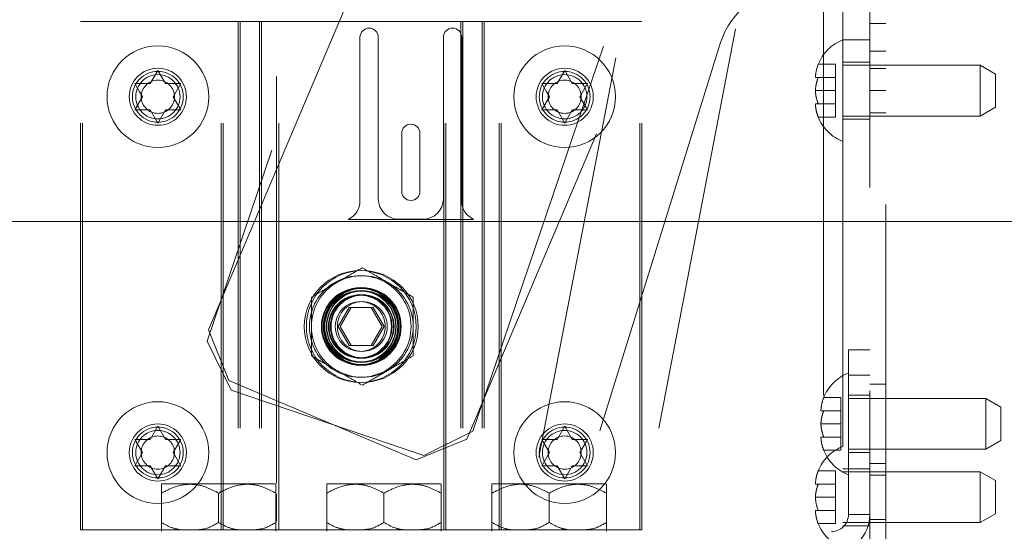
# Paper-space layout 'Top Level(2)' of a CAD drawing. Units: inches. Extents: x 10 to 812, y 15 to 629.
# Drawn here: x 263 to 272, y 203 to 208 of the extents above; entities that cross this region are included whole.
import ezdxf

# ---------------------------------------------------------------- set-up
doc = ezdxf.new("R2010")
doc.units = ezdxf.units.IN
doc.header["$MEASUREMENT"] = 0
doc.linetypes.add('HIDDEN', pattern=[0.075, 0.05, -0.025])

psp = doc.layouts.new('Top Level(2)')

# ---------------------------------------------------------------- linework, layer by layer
at = {"color": 7, "linetype": 'HIDDEN', "lineweight": 0, "ltscale": 75}
for p, q in [((267.4532107, 204.3386357), (274.1552236, 224.0821289)), ((270.8901339, 218.8321108), (266.0303598, 193.513038)), ((267.0452976, 193.3182296), (271.9050717, 218.6373024)), ((267.4090734, 212.2583387), (265.003029, 205.1703603)), ((265.0156909, 205.2753661), (267.9797869, 212.2583387)), ((270.7907444, 212.2583387), (267.3974972, 204.2643493)), ((271.259019, 212.0539637), (271.259019, 189.5539637)), ((271.1118315, 189.7114637), (271.1118315, 211.6049012)), ((270.6843315, 208.4175887), (270.6843315, 189.6675887)), ((270.8643315, 207.9488387), (270.8643315, 208.4175887)), ((263.8368315, 203.4299012), (263.8368315, 208.1174012)), ((263.8368315, 208.1174012), (263.8555815, 208.1174012)), ((263.8555815, 203.4299012), (263.8555815, 208.1174012)), ((263.8555815, 208.1174012), (265.1519565, 208.1174012)), ((265.1332065, 203.4299012), (265.1332065, 208.1174012)), ((265.1519565, 203.4299012), (265.1519565, 208.1174012)), ((265.1519565, 208.1174012), (265.5055815, 208.1174012)), ((265.2907065, 208.1174012), (265.2907065, 203.4299012)), ((265.3094565, 208.1174012), (265.3094565, 203.4299012)), ((265.4868315, 208.1174012), (265.4868315, 203.4299012)), ((265.5055815, 208.1174012), (265.5055815, 203.4299012)), ((265.6630815, 208.1174012), (265.5055815, 208.1174012)), ((265.6443315, 203.8601858), (265.6443315, 208.1174012)), ((265.6630815, 203.4299012), (265.6630815, 208.1174012)), ((265.6630815, 208.1174012), (267.2043315, 208.1174012)), ((267.1855815, 203.4299012), (267.1855815, 208.1174012)), ((267.2043315, 203.4299012), (267.2043315, 208.1174012)), ((267.2043315, 208.1174012), (267.3618315, 208.1174012)), ((267.3430815, 208.1174012), (267.3430815, 203.4299012)), ((267.7154565, 208.1174012), (267.3618315, 208.1174012)), ((267.3618315, 208.1174012), (267.3618315, 203.4299012)), ((267.5392065, 208.1174012), (267.5392065, 203.4299012)), ((267.5579565, 208.1174012), (267.5579565, 203.4299012)), ((267.6967065, 203.4299012), (267.6967065, 208.1174012)), ((267.7154565, 203.4299012), (267.7154565, 208.1174012)), ((269.0118315, 208.1174012), (267.7154565, 208.1174012)), ((268.9930815, 203.4299012), (268.9930815, 208.1174012)), ((269.0118315, 203.4299012), (269.0118315, 208.1174012)), ((271.259019, 208.0986512), (271.1118315, 208.0986512)), ((271.1118315, 207.9488387), (270.8643315, 207.9488387)), ((270.8643315, 207.9488387), (270.8643315, 190.1363387)), ((269.7372657, 207.9231547), (264.3466407, 190.5794047)), ((271.1118315, 207.8455262), (271.259019, 207.8455262)), ((264.479019, 207.545436), (264.5493315, 207.6672208)), ((264.5493315, 207.6672208), (264.619644, 207.545436)), ((268.229019, 207.545436), (268.2993315, 207.6672208)), ((268.2993315, 207.6672208), (268.369644, 207.545436)), ((270.7949565, 207.7236583), (270.6364051, 207.7236583)), ((270.7949565, 207.6018735), (270.7949565, 207.7236583)), ((271.1118315, 207.7435262), (270.8643315, 207.7435262)), ((272.1299565, 207.7144637), (270.8643315, 207.7144637)), ((271.259019, 207.6844637), (271.1118315, 207.6844637)), ((272.1299565, 207.2457137), (272.1299565, 207.7144637)), ((272.2705815, 207.6332738), (272.1299565, 207.7144637)), ((270.7949565, 207.6018735), (270.6364051, 207.6018735)), ((270.7949565, 207.4800887), (270.7949565, 207.6018735)), ((272.2705815, 207.6332738), (272.2705815, 207.3269035)), ((264.338394, 207.545436), (264.479019, 207.545436)), ((264.4087065, 207.4236512), (264.338394, 207.545436)), ((264.619644, 207.545436), (264.760269, 207.545436)), ((264.6641803, 207.545436), (264.619644, 207.545436)), ((264.760269, 207.545436), (264.6899565, 207.4236512)), ((268.088394, 207.545436), (268.229019, 207.545436)), ((268.1587065, 207.4236512), (268.088394, 207.545436)), ((268.369644, 207.545436), (268.510269, 207.545436)), ((268.4141803, 207.545436), (268.369644, 207.545436)), ((268.510269, 207.545436), (268.4399565, 207.4236512)), ((264.338394, 207.3018663), (264.4087065, 207.4236512)), ((264.3785059, 207.4759603), (264.4087065, 207.4236512)), ((264.6899565, 207.4236512), (264.760269, 207.3018663)), ((268.088394, 207.3018663), (268.1587065, 207.4236512)), ((268.1285059, 207.4759603), (268.1587065, 207.4236512)), ((268.4399565, 207.4236512), (268.510269, 207.3018663)), ((270.7949565, 207.4800887), (270.6101977, 207.4800887)), ((270.7949565, 207.3583038), (270.7949565, 207.4800887)), ((271.259019, 207.4799012), (271.1118315, 207.4799012)), ((264.479019, 207.3018663), (264.338394, 207.3018663)), ((264.338394, 207.3018663), (264.3625565, 207.3018663)), ((264.5493315, 207.1800815), (264.479019, 207.3018663)), ((264.619644, 207.3018663), (264.5493315, 207.1800815)), ((264.760269, 207.3018663), (264.619644, 207.3018663)), ((268.088394, 207.3018663), (268.1125565, 207.3018663)), ((268.229019, 207.3018663), (268.088394, 207.3018663)), ((268.2993315, 207.1800815), (268.229019, 207.3018663)), ((268.369644, 207.3018663), (268.2993315, 207.1800815)), ((268.510269, 207.3018663), (268.369644, 207.3018663)), ((270.6364051, 207.3583038), (270.6330583, 207.3583038)), ((270.7949565, 207.3583038), (270.6364051, 207.3583038)), ((270.7949565, 207.236519), (270.7949565, 207.3583038)), ((272.1299565, 207.2457137), (272.2705815, 207.3269035)), ((270.7949565, 207.236519), (270.6364051, 207.236519)), ((270.8643315, 207.2457137), (272.1299565, 207.2457137)), ((270.8643315, 207.2166512), (271.1118315, 207.2166512)), ((271.1118315, 207.2757137), (271.259019, 207.2757137)), ((266.3134692, 205.4806824), (266.2119818, 205.3049012)), ((266.2307318, 205.3049012), (266.3322192, 205.4806824)), ((266.3322192, 205.4806824), (266.3134692, 205.4806824)), ((266.3322192, 205.4806824), (266.5351939, 205.4806824)), ((266.6179313, 205.3049012), (266.5164439, 205.4806824)), ((266.5351939, 205.4806824), (266.6366813, 205.3049012)), ((266.2119818, 205.3049012), (266.3134692, 205.1291199)), ((266.3322192, 205.1291199), (266.2307318, 205.3049012)), ((266.5164439, 205.1291199), (266.6179313, 205.3049012)), ((266.6366813, 205.3049012), (266.5351939, 205.1291199)), ((265.0156909, 205.2753661), (265.2044228, 204.8082383)), ((265.003029, 205.1703603), (265.2258601, 204.7185037)), ((266.3134692, 205.1291199), (266.3322192, 205.1291199)), ((266.5351939, 205.1291199), (266.3322192, 205.1291199)), ((270.9149565, 205.0911512), (271.1118315, 205.0911512)), ((270.9149565, 204.8567762), (270.9149565, 205.0911512)), ((271.1118315, 204.8567762), (270.9149565, 204.8567762)), ((270.9149565, 203.5705262), (270.9149565, 204.8567762)), ((266.9303694, 204.0756174), (265.2044228, 204.8082383)), ((271.259019, 204.7724012), (271.1118315, 204.7724012)), ((265.2258601, 204.7185037), (267.001354, 204.1158047)), ((271.1118315, 204.670448), (270.9149565, 204.670448)), ((270.8455815, 204.6503458), (270.6870301, 204.6503458)), ((270.8455815, 204.528561), (270.8455815, 204.6503458)), ((272.1805815, 204.6411512), (270.9149565, 204.6411512)), ((272.1805815, 204.1724012), (272.1805815, 204.6411512)), ((272.3212065, 204.5599613), (272.1805815, 204.6411512)), ((270.8455815, 204.528561), (270.6870301, 204.528561)), ((270.8455815, 204.4067762), (270.8455815, 204.528561)), ((272.3212065, 204.5599613), (272.3212065, 204.253591)), ((270.8455815, 204.4067762), (270.6608227, 204.4067762)), ((270.8455815, 204.2849913), (270.8455815, 204.4067762)), ((264.479019, 204.264186), (264.5493315, 204.3859708)), ((264.5493315, 204.3859708), (264.619644, 204.264186)), ((267.001354, 204.1158047), (267.4532107, 204.3386357)), ((268.229019, 204.264186), (268.2993315, 204.3859708)), ((268.2993315, 204.3859708), (268.369644, 204.264186)), ((264.4087065, 204.1424012), (264.338394, 204.264186)), ((264.338394, 204.264186), (264.479019, 204.264186)), ((264.619644, 204.264186), (264.760269, 204.264186)), ((264.6641803, 204.264186), (264.619644, 204.264186)), ((264.760269, 204.264186), (264.6899565, 204.1424012)), ((266.9303694, 204.0756174), (267.3974972, 204.2643493)), ((268.1587065, 204.1424012), (268.088394, 204.264186)), ((268.088394, 204.264186), (268.229019, 204.264186)), ((268.369644, 204.264186), (268.510269, 204.264186)), ((268.4141803, 204.264186), (268.369644, 204.264186)), ((268.510269, 204.264186), (268.4399565, 204.1424012)), ((270.6870301, 204.2849913), (270.6836833, 204.2849913)), ((270.8455815, 204.2849913), (270.6870301, 204.2849913)), ((270.8455815, 204.1632065), (270.8455815, 204.2849913)), ((272.1805815, 204.1724012), (272.3212065, 204.253591)), ((264.338394, 204.0206163), (264.4087065, 204.1424012)), ((264.3785059, 204.1947103), (264.4087065, 204.1424012)), ((264.6899565, 204.1424012), (264.760269, 204.0206163)), ((268.088394, 204.0206163), (268.1587065, 204.1424012)), ((268.1285059, 204.1947103), (268.1587065, 204.1424012)), ((268.4399565, 204.1424012), (268.510269, 204.0206163)), ((270.8455815, 204.1632065), (270.6870301, 204.1632065)), ((270.9149565, 204.1724012), (272.1805815, 204.1724012)), ((270.9149565, 204.1431043), (271.1118315, 204.1431043)), ((271.1118315, 204.0411512), (271.259019, 204.0411512)), ((264.479019, 204.0206163), (264.338394, 204.0206163)), ((264.338394, 204.0206163), (264.3625565, 204.0206163)), ((264.5493315, 203.8988315), (264.479019, 204.0206163)), ((264.619644, 204.0206163), (264.5493315, 203.8988315)), ((264.760269, 204.0206163), (264.619644, 204.0206163)), ((264.6641803, 204.0206163), (264.619644, 204.0206163)), ((264.760269, 204.0206163), (264.7361066, 204.0206163)), ((268.088394, 204.0206163), (268.1125565, 204.0206163)), ((268.229019, 204.0206163), (268.088394, 204.0206163)), ((268.2993315, 203.8988315), (268.229019, 204.0206163)), ((268.369644, 204.0206163), (268.2993315, 203.8988315)), ((268.510269, 204.0206163), (268.369644, 204.0206163)), ((270.7949565, 203.9736583), (270.6364051, 203.9736583)), ((270.7949565, 203.8518735), (270.7949565, 203.9736583)), ((271.1118315, 203.9935262), (270.8643315, 203.9935262)), ((272.1299565, 203.9644637), (270.8643315, 203.9644637)), ((272.1299565, 203.4957137), (272.1299565, 203.9644637)), ((272.2705815, 203.8832738), (272.1299565, 203.9644637)), ((264.5850549, 203.8524793), (264.5822603, 203.8496846)), ((265.6341532, 203.8524793), (264.5850549, 203.8524793)), ((266.1084924, 203.8524793), (266.1056978, 203.8496846)), ((267.1575907, 203.8524793), (266.1084924, 203.8524793)), ((267.6319299, 203.8524793), (267.6291353, 203.8496846)), ((268.6810282, 203.8524793), (267.6319299, 203.8524793)), ((270.7949565, 203.8518735), (270.6364051, 203.8518735)), ((270.7949565, 203.7300887), (270.7949565, 203.8518735)), ((271.259019, 203.9344637), (271.1118315, 203.9344637)), ((272.2705815, 203.8832738), (272.2705815, 203.5769035)), ((264.5822603, 203.7681043), (264.5822603, 203.4974012)), ((265.109604, 203.7681043), (265.109604, 203.4974012)), ((265.6369478, 203.7681043), (265.6369478, 203.4974012)), ((266.1056978, 203.7681043), (266.1056978, 203.4974012)), ((266.6330415, 203.7681043), (266.6330415, 203.4974012)), ((267.1603853, 203.7681043), (267.1603853, 203.4974012)), ((267.6291353, 203.7681043), (267.6291353, 203.4974012)), ((268.156479, 203.7681043), (268.156479, 203.4974012)), ((268.6838228, 203.7681043), (268.6838228, 203.4974012)), ((265.6443315, 203.5080022), (265.6443315, 203.7575032)), ((270.7949565, 203.7300887), (270.6101977, 203.7300887)), ((270.7949565, 203.6083038), (270.7949565, 203.7300887)), ((270.6364051, 203.6083038), (270.6330583, 203.6083038)), ((270.7949565, 203.6083038), (270.6364051, 203.6083038)), ((270.7949565, 203.486519), (270.7949565, 203.6083038)), ((270.8643315, 203.4957137), (272.1299565, 203.4957137)), ((270.9149565, 203.5705262), (271.1118315, 203.5705262)), ((271.1118315, 203.5257137), (271.259019, 203.5257137)), ((272.1299565, 203.4957137), (272.2705815, 203.5769035)), ((263.8555815, 203.4299012), (263.8368315, 203.4299012)), ((265.1519565, 203.4299012), (263.8555815, 203.4299012)), ((265.5055815, 203.4299012), (265.1519565, 203.4299012)), ((265.5055815, 203.4299012), (265.6630815, 203.4299012)), ((267.2043315, 203.4299012), (265.6630815, 203.4299012)), ((267.3618315, 203.4299012), (267.2043315, 203.4299012)), ((267.3618315, 203.4299012), (267.7154565, 203.4299012)), ((267.7154565, 203.4299012), (269.0118315, 203.4299012)), ((270.7949565, 203.486519), (270.6364051, 203.486519)), ((270.8643315, 203.4666512), (271.1118315, 203.4666512))]:
    psp.add_line(p, q, dxfattribs=at)
at = {"color": 7, "linetype": 'Continuous', "lineweight": 15, "ltscale": 75}
for p, q in [((266.4126128, 207.9724914), (266.4126128, 206.4631164)), ((266.5813628, 206.4818664), (266.5813628, 207.9724914)), ((267.1813628, 207.9724914), (267.1813628, 206.4818664)), ((267.3501128, 206.4631164), (267.3501128, 207.9724914)), ((266.7969878, 207.0865539), (266.7969878, 206.5521789)), ((266.9657378, 206.5521789), (266.9657378, 207.0865539)), ((277.6626128, 206.2737414), (257.3026384, 206.2737414)), ((266.3028518, 206.2924914), (267.4598737, 206.2924914)), ((266.9938628, 206.2943664), (266.7688628, 206.2943664))]:
    psp.add_line(p, q, dxfattribs=at)
at = {"color": 7, "linetype": 'HIDDEN', "lineweight": 0, "ltscale": 5625}
for centre, radius in [((264.5493315, 207.4236512), 0.46875), ((268.2993315, 207.4236512), 0.46875), ((264.5493315, 207.4236512), 0.2634375), ((268.2993315, 207.4236512), 0.2634375), ((264.5493315, 207.4236512), 0.234375), ((264.5493315, 207.4236512), 0.204375), ((264.5493315, 207.4236512), 0.1531851), ((268.2993315, 207.4236512), 0.234375), ((268.2993315, 207.4236512), 0.204375), ((268.2993315, 207.4236512), 0.1531851), ((266.4149565, 205.3049012), 0.515625), ((266.4337065, 205.3049012), 0.515625), ((266.4149565, 205.3049012), 0.358125), ((266.4149565, 205.3049012), 0.35625), ((266.4149565, 205.3049012), 0.3515625), ((266.4337065, 205.3049012), 0.358125), ((266.4337065, 205.3049012), 0.35625), ((266.4337065, 205.3049012), 0.3515625), ((266.4149565, 205.3049012), 0.3304687), ((266.4149565, 205.3049012), 0.33), ((266.4149565, 205.3049012), 0.3271195), ((266.4337065, 205.3049012), 0.3304687), ((266.4337065, 205.3049012), 0.33), ((266.4337065, 205.3049012), 0.3271195), ((266.4149565, 205.3049012), 0.2929688), ((266.4149565, 205.3049012), 0.2878125), ((266.4337065, 205.3049012), 0.2929688), ((266.4337065, 205.3049012), 0.2878125), ((266.4149565, 205.3049012), 0.2296875), ((266.4337065, 205.3049012), 0.2296875), ((264.5493315, 204.1424012), 0.46875), ((268.2993315, 204.1424012), 0.46875), ((264.5493315, 204.1424012), 0.2634375), ((268.2993315, 204.1424012), 0.2634375), ((264.5493315, 204.1424012), 0.234375), ((264.5493315, 204.1424012), 0.204375), ((268.2993315, 204.1424012), 0.234375), ((268.2993315, 204.1424012), 0.204375), ((264.5493315, 204.1424012), 0.1531851), ((268.2993315, 204.1424012), 0.1531851)]:
    psp.add_circle(centre, radius, dxfattribs=at)
for centre, radius, start, end in [((270.4087065, 207.7144637), 0.703125, 90, 162.7341905), ((271.0096167, 207.5738387), 0.4021601, 111.17771323, 158.44772038), ((271.0096167, 207.3863387), 0.4021601, 201.06919498, 248.82228677), ((266.4149565, 205.3049012), 0.46875, 60, 120), ((266.4337065, 205.3049012), 0.46875, 60, 120), ((266.4149565, 205.3049012), 0.46875, 120, 180), ((266.4337065, 205.3049012), 0.46875, 120, 180), ((266.4149565, 205.3049012), 0.46875, 360, 60), ((266.4337065, 205.3049012), 0.46875, 360, 60), ((266.4149565, 205.3049012), 0.46875, 180, 240), ((266.4337065, 205.3049012), 0.46875, 180, 240), ((266.4149565, 205.3049012), 0.46875, 300, 360), ((266.4337065, 205.3049012), 0.46875, 300, 360), ((266.4149565, 205.3049012), 0.46875, 240, 300), ((266.4337065, 205.3049012), 0.46875, 240, 300), ((271.0602417, 204.5005262), 0.4021601, 111.17771323, 158.44772038), ((271.0096167, 203.8238387), 0.4021601, 111.17771323, 158.44772038), ((271.0602417, 204.3130262), 0.4021601, 201.06919498, 248.82228677), ((271.0096167, 203.6363387), 0.4021601, 201.06919498, 248.82228677), ((270.7574565, 203.5705262), 0.354375, 270, 0), ((270.7574565, 203.5705262), 0.1575, 270, 0)]:
    psp.add_arc(centre, radius, start, end, dxfattribs=at)
at = {"color": 7, "linetype": 'Continuous', "lineweight": 15, "ltscale": 5625}
for centre, radius, start, end in [((266.4969878, 207.9724914), 0.084375, 0, 180), ((267.2657378, 207.9724914), 0.084375, 0, 180), ((266.8813628, 207.0865539), 0.084375, 0, 180), ((266.8813628, 206.5521789), 0.084375, 180, 0), ((266.2251128, 206.4631164), 0.1875, 294.49464847, 0), ((266.7688628, 206.4818664), 0.1875, 180, 270), ((266.9938628, 206.4818664), 0.1875, 270, 0), ((267.5376128, 206.4631164), 0.1875, 180, 245.50535153)]:
    psp.add_arc(centre, radius, start, end, dxfattribs=at)
at = {"color": 7, "linetype": 'HIDDEN', "lineweight": 0, "ltscale": 75}
for points, knots in [([(270.6364051, 207.7236583), (270.6296247, 207.7039749), (270.6159182, 207.6641855), (270.612118, 207.6227907), (270.6101977, 207.6018735)], [0, 0, 0, 0, 0.494690985, 1, 1, 1, 1]), ([(270.6364051, 207.6018735), (270.6296247, 207.58219), (270.6159182, 207.5424007), (270.612118, 207.5010058), (270.6101977, 207.4800887)], [0, 0, 0, 0, 0.494690985, 1, 1, 1, 1]), ([(270.6101977, 207.6018735), (270.6113029, 207.6018735), (270.6135195, 207.6018735), (270.6201341, 207.6018735), (270.6279422, 207.6018735), (270.6335808, 207.6018735), (270.6364051, 207.6018735)], [0, 0, 0, 0, 0.309780777, 0.621301058, 0.81031092, 1, 1, 1, 1]), ([(264.338394, 207.545436), (264.3464197, 207.545436), (264.3636321, 207.545436), (264.3956321, 207.545436), (264.4345001, 207.545436), (264.4641468, 207.545436), (264.479019, 207.545436)], [0, 0, 0, 0, 0.176576237, 0.378698508, 0.688325057, 1, 1, 1, 1]), ([(270.6101977, 207.4800887), (270.6120686, 207.4595752), (270.6158438, 207.4181824), (270.6295111, 207.3783806), (270.6364051, 207.3583038)], [0, 0, 0, 0, 0.4955803449, 1, 1, 1, 1]), ([(264.3906912, 207.3018663), (264.4052508, 207.3018663), (264.4344665, 207.3018663), (264.4641356, 207.3018663), (264.479019, 207.3018663)], [0, 0, 0, 0, 0.498351529, 1, 1, 1, 1]), ([(268.1406912, 207.3018663), (268.1552508, 207.3018663), (268.1844665, 207.3018663), (268.2141356, 207.3018663), (268.229019, 207.3018663)], [0, 0, 0, 0, 0.498351529, 1, 1, 1, 1]), ([(270.6101977, 207.3583038), (270.6120686, 207.3377904), (270.6158438, 207.2963976), (270.6295111, 207.2565958), (270.6364051, 207.236519)], [0, 0, 0, 0, 0.495580345, 1, 1, 1, 1]), ([(270.6364051, 207.3583038), (270.6337673, 207.3583038), (270.62811, 207.3583038), (270.6202611, 207.3583038), (270.6135308, 207.3583038), (270.6113112, 207.3583038), (270.6101977, 207.3583038)], [0, 0, 0, 0, 0.176576237, 0.378698508, 0.688325057, 1, 1, 1, 1]), ([(266.1993315, 205.7108506), (266.2405674, 205.7346581), (266.322385, 205.7818955), (266.3967976, 205.8248577), (266.4337065, 205.846167)], [0, 0, 0, 0, 0.503997199, 1, 1, 1, 1]), ([(266.4337065, 205.846167), (266.4657974, 205.8276394), (266.5310762, 205.7899506), (266.6120087, 205.7432243), (266.6582657, 205.7165178), (266.6680815, 205.7108506)], [0, 0, 0, 0, 0.4323833538, 0.8795502971, 1, 1, 1, 1]), ([(265.9649565, 205.5755341), (265.9970474, 205.5940617), (266.0623262, 205.6317505), (266.1432587, 205.6784769), (266.1895157, 205.7051834), (266.1993315, 205.7108506)], [0, 0, 0, 0, 0.432383354, 0.879550297, 1, 1, 1, 1]), ([(266.6680815, 205.7108506), (266.7093174, 205.687043), (266.791135, 205.6398056), (266.8655476, 205.5968435), (266.9024565, 205.5755341)], [0, 0, 0, 0, 0.503997199, 1, 1, 1, 1]), ([(265.9649565, 205.3049012), (265.9649565, 205.3640729), (265.9649565, 205.4584492), (265.9649565, 205.5437244), (265.9649565, 205.5755341)], [0, 0, 0, 0, 0.626976545, 1, 1, 1, 1]), ([(266.9024565, 205.5755341), (266.9024565, 205.5437244), (266.9024565, 205.4584492), (266.9024565, 205.3640729), (266.9024565, 205.3049012)], [0, 0, 0, 0, 0.3730234565, 1, 1, 1, 1]), ([(265.9649565, 205.0342682), (265.9649565, 205.0508138), (265.9649565, 205.1297592), (265.9649565, 205.2232097), (265.9649565, 205.2986978), (265.9649565, 205.3049012)], [0, 0, 0, 0, 0.1957311256, 0.9339073053, 1, 1, 1, 1]), ([(266.9024565, 205.3049012), (266.9024565, 205.2986978), (266.9024565, 205.2232097), (266.9024565, 205.1297592), (266.9024565, 205.0508138), (266.9024565, 205.0342682)], [0, 0, 0, 0, 0.066092695, 0.804268875, 1, 1, 1, 1]), ([(266.1993315, 204.8989517), (266.1580957, 204.9227593), (266.0762781, 204.9699967), (266.0018654, 205.0129589), (265.9649565, 205.0342682)], [0, 0, 0, 0, 0.503997199, 1, 1, 1, 1]), ([(266.9024565, 205.0342682), (266.8703657, 205.0157406), (266.8050869, 204.9780518), (266.7241544, 204.9313254), (266.6778974, 204.9046189), (266.6680815, 204.8989517)], [0, 0, 0, 0, 0.432383354, 0.879550297, 1, 1, 1, 1]), ([(266.4337065, 204.7636353), (266.4016157, 204.7821629), (266.3363369, 204.8198517), (266.2554044, 204.8665781), (266.2091474, 204.8932846), (266.1993315, 204.8989517)], [0, 0, 0, 0, 0.432383354, 0.879550297, 1, 1, 1, 1]), ([(266.6680815, 204.8989517), (266.6268457, 204.8751442), (266.5450281, 204.8279068), (266.4706154, 204.7849446), (266.4337065, 204.7636353)], [0, 0, 0, 0, 0.503997199, 1, 1, 1, 1]), ([(270.6870301, 204.6503458), (270.6802497, 204.6306624), (270.6665432, 204.590873), (270.662743, 204.5494782), (270.6608227, 204.528561)], [0, 0, 0, 0, 0.494690985, 1, 1, 1, 1]), ([(270.6870301, 204.528561), (270.6802497, 204.5088775), (270.6665432, 204.4690882), (270.662743, 204.4276933), (270.6608227, 204.4067762)], [0, 0, 0, 0, 0.494690985, 1, 1, 1, 1]), ([(270.6608227, 204.528561), (270.6619279, 204.528561), (270.6641445, 204.528561), (270.6707591, 204.528561), (270.6785672, 204.528561), (270.6842058, 204.528561), (270.6870301, 204.528561)], [0, 0, 0, 0, 0.309780777, 0.621301058, 0.81031092, 1, 1, 1, 1]), ([(270.6608227, 204.4067762), (270.6626936, 204.3862627), (270.6664688, 204.3448699), (270.6801361, 204.3050681), (270.6870301, 204.2849913)], [0, 0, 0, 0, 0.4955803449, 1, 1, 1, 1]), ([(270.6608227, 204.2849913), (270.6626936, 204.2644779), (270.6664688, 204.2230851), (270.6801361, 204.1832833), (270.6870301, 204.1632065)], [0, 0, 0, 0, 0.495580345, 1, 1, 1, 1]), ([(270.6870301, 204.2849913), (270.6843923, 204.2849913), (270.678735, 204.2849913), (270.6708861, 204.2849913), (270.6641558, 204.2849913), (270.6619362, 204.2849913), (270.6608227, 204.2849913)], [0, 0, 0, 0, 0.176576237, 0.378698508, 0.688325057, 1, 1, 1, 1]), ([(264.3906912, 204.0206163), (264.4052508, 204.0206163), (264.4344665, 204.0206163), (264.4641356, 204.0206163), (264.479019, 204.0206163)], [0, 0, 0, 0, 0.498351529, 1, 1, 1, 1]), ([(268.1406912, 204.0206163), (268.1552508, 204.0206163), (268.1844665, 204.0206163), (268.2141356, 204.0206163), (268.229019, 204.0206163)], [0, 0, 0, 0, 0.498351529, 1, 1, 1, 1]), ([(270.6364051, 203.9736583), (270.6296247, 203.9539749), (270.6159182, 203.9141855), (270.612118, 203.8727907), (270.6101977, 203.8518735)], [0, 0, 0, 0, 0.494690985, 1, 1, 1, 1]), ([(265.109604, 203.7681043), (265.07348, 203.7872046), (264.9999967, 203.8260583), (264.8636322, 203.8584419), (264.7173589, 203.8389157), (264.6237534, 203.7898527), (264.5822603, 203.7681043)], [0, 0, 0, 0, 0.216458503, 0.440317951, 0.75190585, 1, 1, 1, 1]), ([(265.6369478, 203.7681043), (265.6008237, 203.7872046), (265.5273404, 203.8260583), (265.3909759, 203.8584419), (265.2447026, 203.8389157), (265.1510972, 203.7898527), (265.109604, 203.7681043)], [0, 0, 0, 0, 0.216458503, 0.440317951, 0.75190585, 1, 1, 1, 1]), ([(266.6330415, 203.7681043), (266.5969175, 203.7872046), (266.5234342, 203.8260583), (266.3870697, 203.8584419), (266.2407964, 203.8389157), (266.1471909, 203.7898527), (266.1056978, 203.7681043)], [0, 0, 0, 0, 0.216458503, 0.440317951, 0.75190585, 1, 1, 1, 1]), ([(267.1603853, 203.7681043), (267.1242612, 203.7872046), (267.0507779, 203.8260583), (266.9144134, 203.8584419), (266.7681401, 203.8389157), (266.6745347, 203.7898527), (266.6330415, 203.7681043)], [0, 0, 0, 0, 0.216458503, 0.440317951, 0.75190585, 1, 1, 1, 1]), ([(268.156479, 203.7681043), (268.120355, 203.7872046), (268.0468717, 203.8260583), (267.9105072, 203.8584419), (267.7642339, 203.8389157), (267.6706284, 203.7898527), (267.6291353, 203.7681043)], [0, 0, 0, 0, 0.216458503, 0.440317951, 0.75190585, 1, 1, 1, 1]), ([(268.6838228, 203.7681043), (268.6476987, 203.7872046), (268.5742154, 203.8260583), (268.4378509, 203.8584419), (268.2915776, 203.8389157), (268.1979722, 203.7898527), (268.156479, 203.7681043)], [0, 0, 0, 0, 0.216458503, 0.440317951, 0.75190585, 1, 1, 1, 1]), ([(270.6364051, 203.8518735), (270.6296247, 203.83219), (270.6159182, 203.7924007), (270.612118, 203.7510058), (270.6101977, 203.7300887)], [0, 0, 0, 0, 0.494690985, 1, 1, 1, 1]), ([(270.6101977, 203.8518735), (270.6113029, 203.8518735), (270.6135195, 203.8518735), (270.6201341, 203.8518735), (270.6279422, 203.8518735), (270.6335808, 203.8518735), (270.6364051, 203.8518735)], [0, 0, 0, 0, 0.309780777, 0.621301058, 0.81031092, 1, 1, 1, 1]), ([(264.5822603, 203.7681043), (264.5822603, 203.785012), (264.5822603, 203.8309705), (264.5822603, 203.8413298), (264.5822603, 203.847878)], [0, 0, 0, 0, 0.3678920548, 1, 1, 1, 1]), ([(265.6369478, 203.8495848), (265.6369478, 203.842796), (265.6369478, 203.8322458), (265.6369478, 203.7849625), (265.6369478, 203.7681043)], [0, 0, 0, 0, 0.643464917, 1, 1, 1, 1]), ([(266.1056978, 203.7681043), (266.1056978, 203.785012), (266.1056978, 203.8309705), (266.1056978, 203.8413298), (266.1056978, 203.847878)], [0, 0, 0, 0, 0.3678920548, 1, 1, 1, 1]), ([(267.1603853, 203.8495848), (267.1603853, 203.842796), (267.1603853, 203.8322458), (267.1603853, 203.7849625), (267.1603853, 203.7681043)], [0, 0, 0, 0, 0.643464917, 1, 1, 1, 1]), ([(267.6291353, 203.7681043), (267.6291353, 203.785012), (267.6291353, 203.8309705), (267.6291353, 203.8413298), (267.6291353, 203.847878)], [0, 0, 0, 0, 0.367892055, 1, 1, 1, 1]), ([(268.6838228, 203.8495848), (268.6838228, 203.842796), (268.6838228, 203.8322458), (268.6838228, 203.7849625), (268.6838228, 203.7681043)], [0, 0, 0, 0, 0.643464917, 1, 1, 1, 1]), ([(270.6101977, 203.7300887), (270.6120686, 203.7095752), (270.6158438, 203.6681824), (270.6295111, 203.6283806), (270.6364051, 203.6083038)], [0, 0, 0, 0, 0.4955803449, 1, 1, 1, 1]), ([(270.6101977, 203.6083038), (270.6120686, 203.5877904), (270.6158438, 203.5463976), (270.6295111, 203.5065958), (270.6364051, 203.486519)], [0, 0, 0, 0, 0.495580345, 1, 1, 1, 1]), ([(270.6364051, 203.6083038), (270.6337673, 203.6083038), (270.62811, 203.6083038), (270.6202611, 203.6083038), (270.6135308, 203.6083038), (270.6113112, 203.6083038), (270.6101977, 203.6083038)], [0, 0, 0, 0, 0.176576237, 0.378698508, 0.688325057, 1, 1, 1, 1]), ([(264.5822603, 203.4159207), (264.5822603, 203.4227094), (264.5822603, 203.4332596), (264.5822603, 203.480543), (264.5822603, 203.4974012)], [0, 0, 0, 0, 0.643464917, 1, 1, 1, 1]), ([(264.5822603, 203.4974012), (264.618177, 203.4771568), (264.6742145, 203.4455714), (264.7355151, 203.4340412), (264.7575257, 203.4299012)], [0, 0, 0, 0, 0.640940227, 1, 1, 1, 1]), ([(264.9116939, 203.4299012), (264.9357267, 203.4317146), (265.0054332, 203.4369745), (265.0683676, 203.473481), (265.109604, 203.4974012)], [0, 0, 0, 0, 0.3447710879, 1, 1, 1, 1]), ([(265.109604, 203.4974012), (265.1455207, 203.4771568), (265.2015582, 203.4455714), (265.2628589, 203.4340412), (265.2848695, 203.4299012)], [0, 0, 0, 0, 0.640940227, 1, 1, 1, 1]), ([(265.4390376, 203.4299012), (265.4630704, 203.4317146), (265.532777, 203.4369745), (265.5957114, 203.473481), (265.6369478, 203.4974012)], [0, 0, 0, 0, 0.344771088, 1, 1, 1, 1]), ([(265.6369478, 203.4974012), (265.6369478, 203.4804934), (265.6369478, 203.434535), (265.6369478, 203.4241756), (265.6369478, 203.4176274)], [0, 0, 0, 0, 0.367892055, 1, 1, 1, 1]), ([(266.1056978, 203.4159207), (266.1056978, 203.4227094), (266.1056978, 203.4332596), (266.1056978, 203.480543), (266.1056978, 203.4974012)], [0, 0, 0, 0, 0.643464917, 1, 1, 1, 1]), ([(266.1056978, 203.4974012), (266.1416145, 203.4771568), (266.197652, 203.4455714), (266.2589526, 203.4340412), (266.2809632, 203.4299012)], [0, 0, 0, 0, 0.640940227, 1, 1, 1, 1]), ([(266.4351314, 203.4299012), (266.4591642, 203.4317146), (266.5288707, 203.4369745), (266.5918051, 203.473481), (266.6330415, 203.4974012)], [0, 0, 0, 0, 0.3447710879, 1, 1, 1, 1]), ([(266.6330415, 203.4974012), (266.6689582, 203.4771568), (266.7249957, 203.4455714), (266.7862964, 203.4340412), (266.808307, 203.4299012)], [0, 0, 0, 0, 0.6409402274, 1, 1, 1, 1]), ([(266.9624751, 203.4299012), (266.9865079, 203.4317146), (267.0562145, 203.4369745), (267.1191489, 203.473481), (267.1603853, 203.4974012)], [0, 0, 0, 0, 0.3447710879, 1, 1, 1, 1]), ([(267.1603853, 203.4974012), (267.1603853, 203.4804934), (267.1603853, 203.434535), (267.1603853, 203.4241756), (267.1603853, 203.4176274)], [0, 0, 0, 0, 0.367892055, 1, 1, 1, 1]), ([(267.6291353, 203.4159207), (267.6291353, 203.4227094), (267.6291353, 203.4332596), (267.6291353, 203.480543), (267.6291353, 203.4974012)], [0, 0, 0, 0, 0.643464917, 1, 1, 1, 1]), ([(267.6291353, 203.4974012), (267.665052, 203.4771568), (267.7210895, 203.4455714), (267.7823901, 203.4340412), (267.8044007, 203.4299012)], [0, 0, 0, 0, 0.640940227, 1, 1, 1, 1]), ([(267.9585689, 203.4299012), (267.9826017, 203.4317146), (268.0523082, 203.4369745), (268.1152426, 203.473481), (268.156479, 203.4974012)], [0, 0, 0, 0, 0.344771088, 1, 1, 1, 1]), ([(268.156479, 203.4974012), (268.1923957, 203.4771568), (268.2484332, 203.4455714), (268.3097339, 203.4340412), (268.3317445, 203.4299012)], [0, 0, 0, 0, 0.640940227, 1, 1, 1, 1]), ([(268.4859126, 203.4299012), (268.5099454, 203.4317146), (268.579652, 203.4369745), (268.6425864, 203.473481), (268.6838228, 203.4974012)], [0, 0, 0, 0, 0.344771088, 1, 1, 1, 1]), ([(268.6838228, 203.4974012), (268.6838228, 203.4804934), (268.6838228, 203.434535), (268.6838228, 203.4241756), (268.6838228, 203.4176274)], [0, 0, 0, 0, 0.367892055, 1, 1, 1, 1])]:
    psp.add_open_spline(points, degree=3, knots=knots, dxfattribs=at)

doc.saveas('drawing.dxf')
